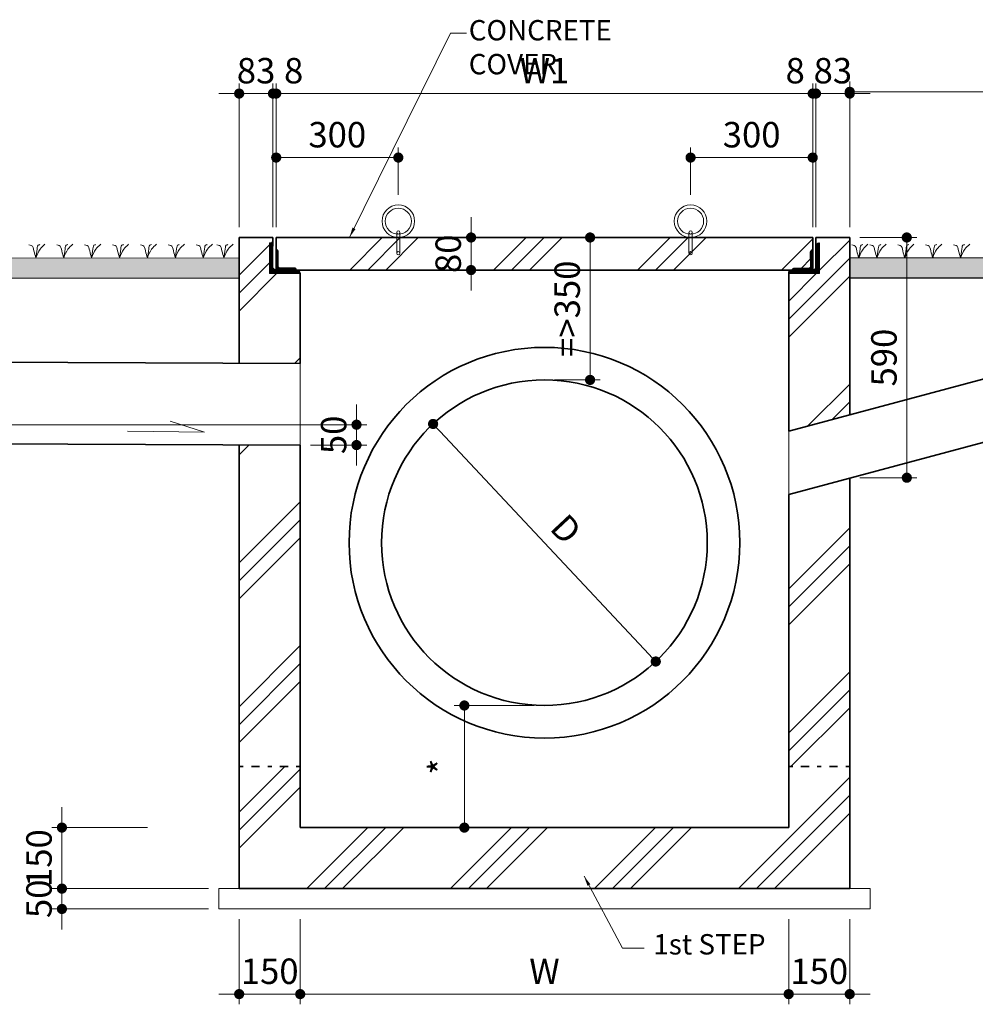
# Model space of a CAD drawing. Extents: x -9492638 to 0, y 0 to 4040682.
# Drawn here: x -4480975 to -4478627, y 1439857 to 1442277 of the extents above; entities that cross this region are included whole.
import ezdxf

# ---------------------------------------------------------------- set-up
doc = ezdxf.new("R2010")
doc.units = 0
doc.header["$LTSCALE"] = 10000
doc.header["$MEASUREMENT"] = 0
doc.linetypes.add('HIDDEN', pattern=[8, 1, -2, 2, -2, 1])
doc.layers.get('0').update_dxf_attribs({"linetype": 'CONTINUOUS', "lineweight": 5})
doc.layers.get('Defpoints').update_dxf_attribs({"color": 221, "linetype": 'CONTINUOUS'})
doc.layers.add('02', color=7, linetype='CONTINUOUS')
doc.layers.add('1', color=140, linetype='CONTINUOUS')
for name, color, linetype, lineweight in [('A_Dim', 8, 'CONTINUOUS', 9), ('A_Grass', 3, 'CONTINUOUS', 9), ('A_Hatch', 8, 'CONTINUOUS', 5), ('A_Kerb', 2, 'CONTINUOUS', 18), ('A_Text', 7, 'CONTINUOUS', 9), ('S_LeantConc', 8, 'CONTINUOUS', 5), ('S_Manhole.Sec', 2, 'CONTINUOUS', 35)]:
    doc.layers.add(name, color=color, linetype=linetype, lineweight=lineweight)
doc.styles.add('Romans', font='romans.shx', dxfattribs={"width": 0.7})
doc.dimstyles.new('1-25d', dxfattribs={"dimscale": 25, "dimtxt": 2.5, "dimasz": 1, "dimexe": 1, "dimexo": 1, "dimgap": 1, "dimtad": 1, "dimdec": 0, "dimzin": 0, "dimdsep": 46, "dimtxsty": 'Romans', "dimblk": 'DOT', "dimcen": 1, "dimclrd": 256, "dimclre": 256, "dimclrt": 256, "dimazin": 0, "dimtfac": 1, "dimtdec": 0, "dimtix": 1, "dimtmove": 2, "dimatfit": 3, "dimfxl": 1, "dimtolj": 1, "dimtzin": 0, "dimlwd": -1, "dimlwe": -1, "dimarcsym": 0})
pattern_1 = [(45, (-25108.03, -1348.57), (-176.776695, 176.776695), []), (45, (-25130.13, -1326.48), (-176.776695, 176.776695), []), (45, (-25152.23, -1304.38), (-176.776695, 176.776695), [])]
pattern_2 = [(45, (-26428.03, -1348.57), (-176.776695, 176.776695), []), (45, (-26450.13, -1326.48), (-176.776695, 176.776695), []), (45, (-26472.23, -1304.38), (-176.776695, 176.776695), [])]
pattern_3 = [(45, (-25108.033, -1318.5741), (-0.88388347648, 0.88388347648), [])]

# ---------------------------------------------------------------- blocks, each defined once
blk = doc.blocks.new('L75x75')
at = {"layer": '02', "color": 6}
blk.add_lwpolyline([(-75, 0), (0, 0), (0, 75)], dxfattribs=at)
blk.add_lwpolyline([(-75, 0), (-75, 0, -0.414214), (-67, 8), (-16, 8, 0.414214), (-8, 16), (-8, 67, -0.414214), (0, 75), (0, 75)], format="xyb", dxfattribs=at)
blk = doc.blocks.new('L50x50x5')
at = {"layer": '1', "color": 6}
blk.add_lwpolyline([(44.5, 5), (9, 5, -0.414621), (5, 9), (5.1, 44.4, 0.389702), (0, 50), (0, 0), (5, 0), (5, 0), (50, 0, 0.386114), (44.4, 5)], format="xyb", dxfattribs=at)
blk = doc.blocks.new('grass')
at = {"layer": 'A_Grass'}
for points in [[(0, 0), (-5.6, 17.1), (-12.5, 30.2), (-18.7, 30.8)], [(0, 0), (9.4, 21.6), (20.9, 34.4)], [(0, 0), (2.1, 22.1), (6.1, 32.5), (8.3, 32.8)]]:
    blk.add_spline(points, degree=3, dxfattribs=at)
blk = doc.blocks.new('_DOT')
at = {"color": 0, "linetype": 'ByBlock'}
blk.add_line((-0.5, 0), (-1, 0), dxfattribs=at)
at = {"color": 0, "linetype": 'ByBlock', "const_width": 0.5}
blk.add_lwpolyline([(-0.25, 0, 1), (0.25, 0, 1)], format="xyb", close=True, dxfattribs=at)
blk = doc.blocks.new('*D729')
at = {"layer": 'A_Dim'}
for p, q in [((-4480285.6, 1440066.5), (-4480285.6, 1439857.3)), ((-4479085.6, 1440066.5), (-4479085.6, 1439857.3)), ((-4479110.6, 1439882.3), (-4480260.6, 1439882.3))]:
    blk.add_line(p, q, dxfattribs=at)
at = {"layer": 'Defpoints', "color": 0}
for p in [(-4480285.6, 1440091.5), (-4479085.6, 1440091.5), (-4480285.6, 1439882.3)]:
    blk.add_point(p, dxfattribs=at)
at = {"layer": 'A_Dim', "xscale": 25, "yscale": 25, "zscale": 25, "rotation": 180}
blk.add_blockref('_DOT', (-4480285.6, 1439882.3), dxfattribs=at)
at = {"layer": 'A_Dim', "xscale": 25, "yscale": 25, "zscale": 25}
blk.add_blockref('_DOT', (-4479085.6, 1439882.3), dxfattribs=at)
at = {"layer": 'A_Dim', "insert": (-4479685.6, 1439938.5), "char_height": 62.5, "attachment_point": 5, "style": 'Romans'}
blk.add_mtext('\\A1;W', dxfattribs=at)
blk = doc.blocks.new('*D730')
at = {"layer": 'A_Dim'}
for p, q in [((-4480435.6, 1440066.5), (-4480435.6, 1439857.3)), ((-4480285.6, 1440066.5), (-4480285.6, 1439857.3)), ((-4480460.6, 1439882.3), (-4480485.6, 1439882.3)), ((-4480285.6, 1439882.3), (-4480435.6, 1439882.3)), ((-4480260.6, 1439882.3), (-4480235.6, 1439882.3))]:
    blk.add_line(p, q, dxfattribs=at)
at = {"layer": 'Defpoints', "color": 0}
for p in [(-4480435.6, 1440091.5), (-4480285.6, 1440091.5), (-4480435.6, 1439882.3)]:
    blk.add_point(p, dxfattribs=at)
at = {"layer": 'A_Dim', "xscale": 25, "yscale": 25, "zscale": 25}
blk.add_blockref('_DOT', (-4480435.6, 1439882.3), dxfattribs=at)
at = {"layer": 'A_Dim', "xscale": 25, "yscale": 25, "zscale": 25, "rotation": 180}
blk.add_blockref('_DOT', (-4480285.6, 1439882.3), dxfattribs=at)
at = {"layer": 'A_Dim', "insert": (-4480360.6, 1439938.5), "char_height": 62.5, "attachment_point": 5, "style": 'Romans'}
blk.add_mtext('\\A1;150', dxfattribs=at)
blk = doc.blocks.new('*D731')
at = {"layer": 'A_Dim'}
for p, q in [((-4479085.6, 1440066.5), (-4479085.6, 1439857.3)), ((-4478935.6, 1440066.5), (-4478935.6, 1439857.3)), ((-4479110.6, 1439882.3), (-4479135.6, 1439882.3)), ((-4479085.6, 1439882.3), (-4478935.6, 1439882.3)), ((-4478910.6, 1439882.3), (-4478885.6, 1439882.3))]:
    blk.add_line(p, q, dxfattribs=at)
at = {"layer": 'Defpoints', "color": 0}
for p in [(-4479085.6, 1440091.5), (-4478935.6, 1440091.5), (-4478935.6, 1439882.3)]:
    blk.add_point(p, dxfattribs=at)
at = {"layer": 'A_Dim', "xscale": 25, "yscale": 25, "zscale": 25}
blk.add_blockref('_DOT', (-4479085.6, 1439882.3), dxfattribs=at)
at = {"layer": 'A_Dim', "xscale": 25, "yscale": 25, "zscale": 25, "rotation": 180}
blk.add_blockref('_DOT', (-4478935.6, 1439882.3), dxfattribs=at)
at = {"layer": 'A_Dim', "insert": (-4479010.6, 1439938.5), "char_height": 62.5, "attachment_point": 5, "style": 'Romans'}
blk.add_mtext('\\A1;150', dxfattribs=at)
blk = doc.blocks.new('*D739')
at = {"layer": 'A_Dim'}
blk.add_line((-4479429.2, 1440717.8), (-4479942.1, 1441265.1), dxfattribs=at)
at = {"layer": 'Defpoints', "color": 0}
for p in [(-4479959.2, 1441283.3), (-4479412.1, 1440699.6)]:
    blk.add_point(p, dxfattribs=at)
at = {"layer": 'A_Dim', "xscale": 25, "yscale": 25, "zscale": 25}
for p, rotation in [((-4479959.2, 1441283.3), 133.1422609728699), ((-4479412.1, 1440699.6), 313.14226097287)]:
    blk.add_blockref('_DOT', p, dxfattribs=dict(at, rotation=rotation))
at = {"layer": 'A_Dim', "insert": (-4479632.5, 1441025), "char_height": 62.5, "attachment_point": 5, "rotation": 313.1423, "style": 'Romans'}
blk.add_mtext('\\A1;D', dxfattribs=at)
blk = doc.blocks.new('*D732')
at = {"layer": 'A_Dim'}
for p, q in [((-4480871.1, 1440166.5), (-4480871.1, 1440191.5)), ((-4480510.6, 1440141.5), (-4480896.1, 1440141.5)), ((-4480871.1, 1440091.5), (-4480871.1, 1440141.5)), ((-4480510.6, 1440091.5), (-4480896.1, 1440091.5)), ((-4480871.1, 1440066.5), (-4480871.1, 1440041.5))]:
    blk.add_line(p, q, dxfattribs=at)
at = {"layer": 'Defpoints', "color": 0}
for p in [(-4480871.1, 1440141.5), (-4480485.6, 1440141.5), (-4480485.6, 1440091.5)]:
    blk.add_point(p, dxfattribs=at)
at = {"layer": 'A_Dim', "xscale": 25, "yscale": 25, "zscale": 25}
for p, rotation in [((-4480871.1, 1440141.5), 270), ((-4480871.1, 1440091.5), 90)]:
    blk.add_blockref('_DOT', p, dxfattribs=dict(at, rotation=rotation))
at = {"layer": 'A_Dim', "insert": (-4480927.4, 1440116.5), "char_height": 62.5, "attachment_point": 5, "rotation": 90, "style": 'Romans'}
blk.add_mtext('\\A1;50', dxfattribs=at)
blk = doc.blocks.new('*D740')
at = {"layer": 'A_Dim'}
for p, q in [((-4479710.6, 1440591.5), (-4479907.4, 1440591.5)), ((-4479882.4, 1440566.5), (-4479882.4, 1440316.5)), ((-4479710.6, 1440291.5), (-4479907.4, 1440291.5))]:
    blk.add_line(p, q, dxfattribs=at)
at = {"layer": 'Defpoints', "color": 0}
for p in [(-4479685.6, 1440591.5), (-4479882.4, 1440291.5), (-4479685.6, 1440291.5)]:
    blk.add_point(p, dxfattribs=at)
at = {"layer": 'A_Dim', "xscale": 25, "yscale": 25, "zscale": 25}
for p, rotation in [((-4479882.4, 1440591.5), 90), ((-4479882.4, 1440291.5), 270)]:
    blk.add_blockref('_DOT', p, dxfattribs=dict(at, rotation=rotation))
at = {"layer": 'A_Dim', "insert": (-4479938.7, 1440441.5), "char_height": 62.5, "attachment_point": 5, "rotation": 90, "style": 'Romans'}
blk.add_mtext('\\A1;*', dxfattribs=at)
blk = doc.blocks.new('*D741')
at = {"layer": 'A_Dim'}
for p, q in [((-4479660.6, 1441741.5), (-4479548.5, 1441741.5)), ((-4479573.5, 1441416.5), (-4479573.5, 1441716.5)), ((-4479660.6, 1441391.5), (-4479548.5, 1441391.5))]:
    blk.add_line(p, q, dxfattribs=at)
at = {"layer": 'Defpoints', "color": 0}
for p in [(-4479685.6, 1441741.5), (-4479573.5, 1441741.5), (-4479685.6, 1441391.5)]:
    blk.add_point(p, dxfattribs=at)
at = {"layer": 'A_Dim', "xscale": 25, "yscale": 25, "zscale": 25}
for p, rotation in [((-4479573.5, 1441741.5), 90), ((-4479573.5, 1441391.5), 270)]:
    blk.add_blockref('_DOT', p, dxfattribs=dict(at, rotation=rotation))
at = {"layer": 'A_Dim', "insert": (-4479629.8, 1441566.5), "char_height": 62.5, "attachment_point": 5, "rotation": 90, "style": 'Romans'}
blk.add_mtext('\\A1;=>350', dxfattribs=at)
blk = doc.blocks.new('*D733')
at = {"layer": 'A_Dim'}
for p, q in [((-4480871.1, 1440316.5), (-4480871.1, 1440341.5)), ((-4480660.6, 1440291.5), (-4480896.1, 1440291.5)), ((-4480871.1, 1440141.5), (-4480871.1, 1440291.5)), ((-4480510.6, 1440141.5), (-4480896.1, 1440141.5)), ((-4480871.1, 1440116.5), (-4480871.1, 1440091.5))]:
    blk.add_line(p, q, dxfattribs=at)
at = {"layer": 'Defpoints', "color": 0}
for p in [(-4480871.1, 1440291.5), (-4480635.6, 1440291.5), (-4480485.6, 1440141.5)]:
    blk.add_point(p, dxfattribs=at)
at = {"layer": 'A_Dim', "xscale": 25, "yscale": 25, "zscale": 25}
for p, rotation in [((-4480871.1, 1440291.5), 270), ((-4480871.1, 1440141.5), 90)]:
    blk.add_blockref('_DOT', p, dxfattribs=dict(at, rotation=rotation))
at = {"layer": 'A_Dim', "insert": (-4480927.4, 1440216.5), "char_height": 62.5, "attachment_point": 5, "rotation": 90, "style": 'Romans'}
blk.add_mtext('\\A1;150', dxfattribs=at)
blk = doc.blocks.new('*D734')
at = {"layer": 'A_Dim'}
for p, q in [((-4478935.6, 1441766.5), (-4478935.6, 1442124.4)), ((-4477435.6, 1441697.5), (-4477435.6, 1442124.4)), ((-4477460.6, 1442099.4), (-4478910.6, 1442099.4))]:
    blk.add_line(p, q, dxfattribs=at)
at = {"layer": 'Defpoints', "color": 0}
for p in [(-4478935.6, 1442099.4), (-4478935.6, 1441741.5), (-4477435.6, 1441672.5)]:
    blk.add_point(p, dxfattribs=at)
at = {"layer": 'A_Dim', "xscale": 25, "yscale": 25, "zscale": 25, "rotation": 180}
blk.add_blockref('_DOT', (-4478935.6, 1442099.4), dxfattribs=at)
at = {"layer": 'A_Dim', "xscale": 25, "yscale": 25, "zscale": 25}
blk.add_blockref('_DOT', (-4477435.6, 1442099.4), dxfattribs=at)
at = {"layer": 'A_Dim', "insert": (-4478185.6, 1442155.6), "char_height": 62.5, "attachment_point": 5, "style": 'Romans'}
blk.add_mtext('\\A1;1500', dxfattribs=at)
blk = doc.blocks.new('*D743')
at = {"layer": 'A_Dim'}
for p, q in [((-4479026.6, 1441766.5), (-4479026.6, 1442120.2)), ((-4479018.6, 1441766.5), (-4479018.6, 1442120.2)), ((-4479051.6, 1442095.2), (-4479076.6, 1442095.2)), ((-4479018.6, 1442095.2), (-4479026.6, 1442095.2)), ((-4478993.6, 1442095.2), (-4478968.6, 1442095.2))]:
    blk.add_line(p, q, dxfattribs=at)
at = {"layer": 'Defpoints', "color": 0}
for p in [(-4479026.6, 1442095.2), (-4479026.6, 1441741.5), (-4479018.6, 1441741.5)]:
    blk.add_point(p, dxfattribs=at)
at = {"layer": 'A_Dim', "xscale": 25, "yscale": 25, "zscale": 25}
blk.add_blockref('_DOT', (-4479026.6, 1442095.2), dxfattribs=at)
at = {"layer": 'A_Dim', "xscale": 25, "yscale": 25, "zscale": 25, "rotation": 180}
blk.add_blockref('_DOT', (-4479018.6, 1442095.2), dxfattribs=at)
at = {"layer": 'A_Dim', "insert": (-4479069.6, 1442151.4), "char_height": 62.5, "attachment_point": 5, "style": 'Romans'}
blk.add_mtext('\\A1;8', dxfattribs=at)
blk = doc.blocks.new('*D744')
at = {"layer": 'A_Dim'}
for p, q in [((-4480344.6, 1441766.5), (-4480344.6, 1442120.2)), ((-4479026.6, 1441766.5), (-4479026.6, 1442120.2)), ((-4479051.6, 1442095.2), (-4480319.6, 1442095.2))]:
    blk.add_line(p, q, dxfattribs=at)
at = {"layer": 'Defpoints', "color": 0}
for p in [(-4480344.6, 1442095.2), (-4480344.6, 1441741.5), (-4479026.6, 1441741.5)]:
    blk.add_point(p, dxfattribs=at)
at = {"layer": 'A_Dim', "xscale": 25, "yscale": 25, "zscale": 25, "rotation": 180}
blk.add_blockref('_DOT', (-4480344.6, 1442095.2), dxfattribs=at)
at = {"layer": 'A_Dim', "xscale": 25, "yscale": 25, "zscale": 25}
blk.add_blockref('_DOT', (-4479026.6, 1442095.2), dxfattribs=at)
at = {"layer": 'A_Dim', "insert": (-4479685.6, 1442151.4), "char_height": 62.5, "attachment_point": 5, "style": 'Romans'}
blk.add_mtext('\\A1;W1', dxfattribs=at)
blk = doc.blocks.new('*D735')
at = {"layer": 'A_Dim'}
for p, q in [((-4480435.6, 1441766.5), (-4480435.6, 1442120.2)), ((-4480352.6, 1441766.5), (-4480352.6, 1442120.2)), ((-4480460.6, 1442095.2), (-4480485.6, 1442095.2)), ((-4480435.6, 1442095.2), (-4480352.6, 1442095.2)), ((-4480327.6, 1442095.2), (-4480302.6, 1442095.2))]:
    blk.add_line(p, q, dxfattribs=at)
at = {"layer": 'Defpoints', "color": 0}
for p in [(-4480352.6, 1442095.2), (-4480435.6, 1441741.5), (-4480352.6, 1441741.5)]:
    blk.add_point(p, dxfattribs=at)
at = {"layer": 'A_Dim', "xscale": 25, "yscale": 25, "zscale": 25}
blk.add_blockref('_DOT', (-4480435.6, 1442095.2), dxfattribs=at)
at = {"layer": 'A_Dim', "xscale": 25, "yscale": 25, "zscale": 25, "rotation": 180}
blk.add_blockref('_DOT', (-4480352.6, 1442095.2), dxfattribs=at)
at = {"layer": 'A_Dim', "insert": (-4480394.1, 1442151.4), "char_height": 62.5, "attachment_point": 5, "style": 'Romans'}
blk.add_mtext('\\A1;83', dxfattribs=at)
blk = doc.blocks.new('*D736')
at = {"layer": 'A_Dim'}
for p, q in [((-4480352.6, 1441766.5), (-4480352.6, 1442120.2)), ((-4480344.6, 1441766.5), (-4480344.6, 1442120.2)), ((-4480377.6, 1442095.2), (-4480402.6, 1442095.2)), ((-4480352.6, 1442095.2), (-4480344.6, 1442095.2)), ((-4480319.6, 1442095.2), (-4480294.6, 1442095.2))]:
    blk.add_line(p, q, dxfattribs=at)
at = {"layer": 'Defpoints', "color": 0}
for p in [(-4480344.6, 1442095.2), (-4480352.6, 1441741.5), (-4480344.6, 1441741.5)]:
    blk.add_point(p, dxfattribs=at)
at = {"layer": 'A_Dim', "xscale": 25, "yscale": 25, "zscale": 25}
blk.add_blockref('_DOT', (-4480352.6, 1442095.2), dxfattribs=at)
at = {"layer": 'A_Dim', "xscale": 25, "yscale": 25, "zscale": 25, "rotation": 180}
blk.add_blockref('_DOT', (-4480344.6, 1442095.2), dxfattribs=at)
at = {"layer": 'A_Dim', "insert": (-4480301.7, 1442151.4), "char_height": 62.5, "attachment_point": 5, "style": 'Romans'}
blk.add_mtext('\\A1;8', dxfattribs=at)
blk = doc.blocks.new('*D745')
at = {"layer": 'A_Dim'}
for p, q in [((-4479865.9, 1441766.5), (-4479865.9, 1441791.5)), ((-4479865.9, 1441661.5), (-4479865.9, 1441741.5)), ((-4479865.9, 1441636.5), (-4479865.9, 1441611.5))]:
    blk.add_line(p, q, dxfattribs=at)
at = {"layer": 'Defpoints', "color": 0}
for p in [(-4479865.9, 1441741.5), (-4479865.9, 1441741.5), (-4479865.9, 1441661.5)]:
    blk.add_point(p, dxfattribs=at)
at = {"layer": 'A_Dim', "xscale": 25, "yscale": 25, "zscale": 25}
for p, rotation in [((-4479865.9, 1441741.5), 270), ((-4479865.9, 1441661.5), 90)]:
    blk.add_blockref('_DOT', p, dxfattribs=dict(at, rotation=rotation))
at = {"layer": 'A_Dim', "insert": (-4479922.1, 1441701.5), "char_height": 62.5, "attachment_point": 5, "rotation": 90, "style": 'Romans'}
blk.add_mtext('\\A1;80', dxfattribs=at)
blk = doc.blocks.new('*D738')
at = {"layer": 'A_Dim'}
for p, q in [((-4478910.6, 1441741.5), (-4478770.4, 1441741.5)), ((-4478795.4, 1441716.5), (-4478795.4, 1441176.2)), ((-4478910.6, 1441151.2), (-4478770.4, 1441151.2))]:
    blk.add_line(p, q, dxfattribs=at)
at = {"layer": 'Defpoints', "color": 0}
for p in [(-4478935.6, 1441741.5), (-4478935.6, 1441151.2), (-4478795.4, 1441151.2)]:
    blk.add_point(p, dxfattribs=at)
at = {"layer": 'A_Dim', "xscale": 25, "yscale": 25, "zscale": 25}
for p, rotation in [((-4478795.4, 1441741.5), 90), ((-4478795.4, 1441151.2), 270)]:
    blk.add_blockref('_DOT', p, dxfattribs=dict(at, rotation=rotation))
at = {"layer": 'A_Dim', "insert": (-4478851.6, 1441446.4), "char_height": 62.5, "attachment_point": 5, "rotation": 90, "style": 'Romans'}
blk.add_mtext('\\A1;590', dxfattribs=at)
blk = doc.blocks.new('*D748')
at = {"layer": 'A_Dim'}
for p, q in [((-4479018.6, 1441766.5), (-4479018.6, 1442120.2)), ((-4478935.6, 1441766.5), (-4478935.6, 1442120.2)), ((-4479043.6, 1442095.2), (-4479068.6, 1442095.2)), ((-4479018.6, 1442095.2), (-4478935.6, 1442095.2)), ((-4478910.6, 1442095.2), (-4478885.6, 1442095.2))]:
    blk.add_line(p, q, dxfattribs=at)
at = {"layer": 'Defpoints', "color": 0}
for p in [(-4478935.6, 1442095.2), (-4479018.6, 1441741.5), (-4478935.6, 1441741.5)]:
    blk.add_point(p, dxfattribs=at)
at = {"layer": 'A_Dim', "xscale": 25, "yscale": 25, "zscale": 25}
blk.add_blockref('_DOT', (-4479018.6, 1442095.2), dxfattribs=at)
at = {"layer": 'A_Dim', "xscale": 25, "yscale": 25, "zscale": 25, "rotation": 180}
blk.add_blockref('_DOT', (-4478935.6, 1442095.2), dxfattribs=at)
at = {"layer": 'A_Dim', "insert": (-4478977.1, 1442151.4), "char_height": 62.5, "attachment_point": 5, "style": 'Romans'}
blk.add_mtext('\\A1;83', dxfattribs=at)
blk = doc.blocks.new('*D749')
at = {"layer": 'A_Dim'}
for p, q in [((-4480344.6, 1441846.5), (-4480344.6, 1441962.9)), ((-4480044.6, 1441846.5), (-4480044.6, 1441962.9)), ((-4480069.6, 1441937.9), (-4480319.6, 1441937.9))]:
    blk.add_line(p, q, dxfattribs=at)
at = {"layer": 'Defpoints', "color": 0}
for p in [(-4480344.6, 1441937.9), (-4480344.6, 1441821.5), (-4480044.6, 1441821.5)]:
    blk.add_point(p, dxfattribs=at)
at = {"layer": 'A_Dim', "xscale": 25, "yscale": 25, "zscale": 25, "rotation": 180}
blk.add_blockref('_DOT', (-4480344.6, 1441937.9), dxfattribs=at)
at = {"layer": 'A_Dim', "xscale": 25, "yscale": 25, "zscale": 25}
blk.add_blockref('_DOT', (-4480044.6, 1441937.9), dxfattribs=at)
at = {"layer": 'A_Dim', "insert": (-4480194.6, 1441994.1), "char_height": 62.5, "attachment_point": 5, "style": 'Romans'}
blk.add_mtext('\\A1;300', dxfattribs=at)
blk = doc.blocks.new('*D750')
at = {"layer": 'A_Dim'}
for p, q in [((-4479326.6, 1441846.5), (-4479326.6, 1441962.9)), ((-4479026.6, 1441846.5), (-4479026.6, 1441962.9)), ((-4479301.6, 1441937.9), (-4479051.6, 1441937.9))]:
    blk.add_line(p, q, dxfattribs=at)
at = {"layer": 'Defpoints', "color": 0}
for p in [(-4479026.6, 1441937.9), (-4479326.6, 1441821.5), (-4479026.6, 1441821.5)]:
    blk.add_point(p, dxfattribs=at)
at = {"layer": 'A_Dim', "xscale": 25, "yscale": 25, "zscale": 25, "rotation": 180}
blk.add_blockref('_DOT', (-4479326.6, 1441937.9), dxfattribs=at)
at = {"layer": 'A_Dim', "xscale": 25, "yscale": 25, "zscale": 25}
blk.add_blockref('_DOT', (-4479026.6, 1441937.9), dxfattribs=at)
at = {"layer": 'A_Dim', "insert": (-4479176.6, 1441994.1), "char_height": 62.5, "attachment_point": 5, "style": 'Romans'}
blk.add_mtext('\\A1;300', dxfattribs=at)
blk = doc.blocks.new('*D757')
at = {"layer": 'A_Hatch'}
for p, q in [((-4480147.3, 1441306.5), (-4480147.3, 1441331.5)), ((-4491860.6, 1441281.5), (-4480122.3, 1441281.5)), ((-4480147.3, 1441281.5), (-4480147.3, 1441231.5)), ((-4480260.6, 1441231.5), (-4480122.3, 1441231.5)), ((-4480147.3, 1441206.5), (-4480147.3, 1441181.5))]:
    blk.add_line(p, q, dxfattribs=at)
at = {"layer": 'Defpoints', "color": 0}
for p in [(-4491885.6, 1441281.5), (-4480285.6, 1441231.5), (-4480147.3, 1441231.5)]:
    blk.add_point(p, dxfattribs=at)
at = {"layer": 'A_Hatch', "xscale": 25, "yscale": 25, "zscale": 25}
for p, rotation in [((-4480147.3, 1441281.5), 270), ((-4480147.3, 1441231.5), 90)]:
    blk.add_blockref('_DOT', p, dxfattribs=dict(at, rotation=rotation))
at = {"layer": 'A_Hatch', "insert": (-4480203.5, 1441256.5), "char_height": 62.5, "attachment_point": 5, "rotation": 90, "style": 'Romans'}
blk.add_mtext('\\A1;50', dxfattribs=at)

msp = doc.modelspace()

# ---------------------------------------------------------------- hatches: boundary and pattern name
at = {"layer": 'A_Hatch'}
h = msp.add_hatch(dxfattribs=at)
h.set_pattern_fill('PLAST', color=256, scale=1000, angle=45)
h.set_pattern_definition(pattern_1)
h.paths.add_polyline_path([(-4480294.6, 1441661.5, 0.380526), (-4480300.2, 1441666.5), (-4480335.6, 1441666.5, -0.414621), (-4480339.6, 1441670.5), (-4480339.6, 1441705.8, 0.389702), (-4480344.6, 1441711.5), (-4480344.6, 1441741.5), (-4479026.6, 1441741.5), (-4479026.6, 1441711.5, 0.3843), (-4479031.7, 1441705.9), (-4479031.7, 1441670.5, -0.414621), (-4479035.7, 1441666.5), (-4479071, 1441666.5, 0.386314), (-4479076.6, 1441661.5), (-4479077.6, 1441661.5)])
h.paths.add_polyline_path([(-4479564.2, 1441443.5), (-4479564.2, 1441689.4), (-4479470.4, 1441689.4), (-4479470.4, 1441443.5)], flags=9)
h.paths.add_polyline_path([(-4479856.5, 1441650.4), (-4479856.5, 1441752.5), (-4479762.7, 1441752.5), (-4479762.7, 1441650.4)], flags=9)
h = msp.add_hatch(dxfattribs=at)
h.set_pattern_fill('PLAST', color=256, scale=1000, angle=45)
h.set_pattern_definition(pattern_2)
edge = h.paths.add_edge_path()
edge.add_line((-4480435.6, 1441432.1), (-4480285.6, 1441431.5))
edge.add_line((-4480285.6, 1441431.5), (-4480285.6, 1441653.5))
edge.add_line((-4480285.6, 1441653.5), (-4480360.6, 1441653.5))
edge.add_line((-4480360.6, 1441653.5), (-4480360.6, 1441728.5))
edge.add_arc((-4480360.6, 1441720.5), 8, 0, 90, ccw=False)
edge.add_line((-4480352.6, 1441720.5), (-4480352.6, 1441741.5))
edge.add_line((-4480352.6, 1441741.5), (-4480435.6, 1441741.5))
edge.add_line((-4480435.6, 1441741.5), (-4480435.6, 1441432.1))
h.paths.add_polyline_path([(-4480285.6, 1441231.5), (-4480435.6, 1441232.1), (-4480435.6, 1440441.5), (-4480285.6, 1440441.5)])
h = msp.add_hatch(dxfattribs=at)
h.set_pattern_fill('ANSI31', color=256, scale=10)
h.set_pattern_definition(pattern_3)
h.paths.add_polyline_path([(-4480360.6, 1441728.5, -0.414214), (-4480352.6, 1441720.5), (-4480352.6, 1441669.5, 0.414214), (-4480344.6, 1441661.5), (-4480339.6, 1441661.5), (-4480294.6, 1441661.5), (-4480293.6, 1441661.5, -0.414214), (-4480285.6, 1441653.5), (-4480360.6, 1441653.5)])
h = msp.add_hatch(dxfattribs=at)
h.set_pattern_fill('PLAST', color=256, scale=1000, angle=45)
h.set_pattern_definition(pattern_2)
h.paths.add_polyline_path([(-4479085.6, 1441110), (-4478935.6, 1441150.2), (-4478935.6, 1440441.5), (-4479085.6, 1440441.5)])
h.paths.add_polyline_path([(-4479085.6, 1441653.5), (-4479010.6, 1441653.5), (-4479010.6, 1441728.5, 0.414214), (-4479018.6, 1441720.5), (-4479018.6, 1441741.5), (-4478935.6, 1441741.5), (-4478935.6, 1441653.5), (-4478935.6, 1441391.5), (-4478935.6, 1441305.5), (-4479085.6, 1441265.3), (-4479085.6, 1441391.5)])
h = msp.add_hatch(dxfattribs=at)
h.set_pattern_fill('ANSI31', color=256, scale=10)
h.set_pattern_definition(pattern_3)
h.paths.add_polyline_path([(-4479010.6, 1441728.5, 0.414214), (-4479018.6, 1441720.5), (-4479018.6, 1441669.5, -0.414214), (-4479026.6, 1441661.5), (-4479031.6, 1441661.5), (-4479076.6, 1441661.5), (-4479077.6, 1441661.5, 0.414214), (-4479085.6, 1441653.5), (-4479010.6, 1441653.5)])
h = msp.add_hatch(dxfattribs=at)
h.set_pattern_fill('ANSI31', color=256, scale=10)
h.set_pattern_definition(pattern_3)
edge = h.paths.add_edge_path()
edge.add_line((-4480300.2, 1441666.5), (-4480335.6, 1441666.5))
edge.add_arc((-4480335.6, 1441670.5), 4, 179.9204, 270, ccw=False)
edge.add_line((-4480339.6, 1441670.5), (-4480339.6, 1441705.8))
edge.add_arc((-4480345.2, 1441705.9), 5.59, 359.3821, 444.5459)
edge.add_line((-4480344.6, 1441711.5), (-4480344.6, 1441661.5))
edge.add_line((-4480344.6, 1441661.5), (-4480339.6, 1441661.5))
edge.add_line((-4480339.6, 1441661.5), (-4480294.6, 1441661.5))
edge.add_arc((-4480300.2, 1441660.9), 5.59, 6.0893, 90.5384)
h = msp.add_hatch(dxfattribs=at)
h.set_pattern_fill('ANSI31', color=256, scale=10)
h.set_pattern_definition(pattern_3)
edge = h.paths.add_edge_path()
edge.add_line((-4479071.1, 1441666.5), (-4479035.7, 1441666.5))
edge.add_arc((-4479035.7, 1441670.5), 4, 270, 360.0796)
edge.add_line((-4479031.7, 1441670.5), (-4479031.7, 1441705.8))
edge.add_arc((-4479026.1, 1441705.9), 5.59, 95.4541, 180.6179, ccw=False)
edge.add_line((-4479026.6, 1441711.5), (-4479026.6, 1441661.5))
edge.add_line((-4479026.6, 1441661.5), (-4479031.6, 1441661.5))
edge.add_line((-4479031.6, 1441661.5), (-4479076.6, 1441661.5))
edge.add_arc((-4479071.1, 1441660.9), 5.59, 89.4616, 173.9107, ccw=False)
h = msp.add_hatch(dxfattribs=at)
h.set_pattern_fill('AR-SAND', color=256, scale=10)
h.set_pattern_definition([(37.5, (180467.997, 5068.318), (-0.62993358, 19.26823769), [0, -15.2, 0, -17, 0, -16.25]), (7.5, (180467.997, 5068.318), (17.69776705, 28.22146065), [0, -8.2, 0, -13.7, 0, -5.25]), (327.5, (180455.697, 5068.318), (31.14141862, 0.056590535), [0, -5, 0, -18, 0, -23.5]), (317.5, (180455.697, 5068.318), (30.06126605, 8.77675565), [0, -2.5, 0, -11.8, 0, -13.5])])
h.paths.add_polyline_path([(-4480435.6, 1441691.5), (-4491585.6, 1441681.5), (-4491623.1, 1441631.5), (-4480435.6, 1441641.5)])
h = msp.add_hatch(dxfattribs=at)
h.set_pattern_fill('AR-SAND', color=256, scale=10)
h.set_pattern_definition([(37.5, (177647.997, 5068.318), (-0.62993358, 19.26823769), [0, -15.2, 0, -17, 0, -16.25]), (7.5, (177647.997, 5068.318), (17.69776705, 28.22146065), [0, -8.2, 0, -13.7, 0, -5.25]), (327.5, (177635.697, 5068.318), (31.14141862, 0.056590535), [0, -5, 0, -18, 0, -23.5]), (317.5, (177635.697, 5068.318), (30.06126605, 8.77675565), [0, -2.5, 0, -11.8, 0, -13.5])])
h.paths.add_polyline_path([(-4477615.6, 1441669.2), (-4477719.2, 1441641.5), (-4478935.6, 1441641.5), (-4478935.6, 1441691.5), (-4477615.6, 1441691.5)])
h = msp.add_hatch(dxfattribs=at)
h.set_pattern_fill('PLAST', color=256, scale=1000, angle=45)
h.set_pattern_definition(pattern_1)
h.paths.add_polyline_path([(-4480435.6, 1440141.5), (-4480435.6, 1440291.5), (-4480435.6, 1440291.5), (-4480435.6, 1440441.5), (-4480285.6, 1440441.5), (-4480285.6, 1440291.5), (-4479085.6, 1440291.5), (-4479085.6, 1440441.5), (-4478935.6, 1440441.5), (-4478935.6, 1440291.5), (-4478935.6, 1440291.5), (-4478935.6, 1440141.5)])

# ---------------------------------------------------------------- linework, layer by layer
for p, q in [((-4480048.6, 1441702.7), (-4480048.6, 1441753.9)), ((-4480040.6, 1441702.7), (-4480040.6, 1441753.9)), ((-4479330.6, 1441702.7), (-4479330.6, 1441753.9)), ((-4479322.6, 1441702.7), (-4479322.6, 1441753.9))]:
    msp.add_line(p, q)
for centre, radius in [((-4480044.6, 1441781.5), 40), ((-4479326.6, 1441781.5), 40), ((-4480044.6, 1441781.5), 32), ((-4479326.6, 1441781.5), 32), ((-4480044.6, 1441753.9), 4), ((-4479326.6, 1441753.9), 4), ((-4480044.6, 1441702.7), 4), ((-4479326.6, 1441702.7), 4)]:
    msp.add_circle(centre, radius)
at = {"layer": 'A_Grass', "flags": 128}
for points in [[(-4480435.6, 1441691.5), (-4491585.6, 1441681.5), (-4491736.1, 1441480.8)], [(-4477585.6, 1441691.5), (-4478935.6, 1441691.5)]]:
    msp.add_lwpolyline(points, dxfattribs=at)
at = {"layer": 'A_Hatch', "flags": 128}
msp.add_lwpolyline([(-4480710.3, 1441266), (-4480520.6, 1441263.3), (-4480605.5, 1441290.2)], dxfattribs=at)
at = {"layer": 'Defpoints', "color": 7, "flags": 128}
for points in [[(-4480435.6, 1441641.5), (-4491623.1, 1441631.5)], [(-4477681.9, 1441641.5), (-4478935.6, 1441641.5)]]:
    msp.add_lwpolyline(points, dxfattribs=at)
at = {"layer": 'S_LeantConc', "flags": 128}
for points in [[(-4480285.6, 1441431.5), (-4480285.6, 1441231.5)], [(-4479085.6, 1441265.3), (-4479085.6, 1441110)], [(-4478935.6, 1440141.5), (-4478885.6, 1440141.5), (-4478885.6, 1440091.5), (-4480435.6, 1440091.5), (-4480485.6, 1440091.5), (-4480485.6, 1440141.5), (-4480435.6, 1440141.5)]]:
    msp.add_lwpolyline(points, dxfattribs=at)
at = {"layer": 'S_Manhole.Sec', "flags": 128}
for points in [[(-4480352.6, 1441741.5), (-4480435.6, 1441741.5)], [(-4480435.6, 1441432.1), (-4480435.6, 1441741.5)], [(-4480285.6, 1441653.5), (-4480360.6, 1441653.5), (-4480360.6, 1441728.5)], [(-4480352.6, 1441720.5), (-4480352.6, 1441741.5)], [(-4480344.6, 1441741.5), (-4479026.6, 1441741.5)], [(-4480344.6, 1441661.5), (-4480344.6, 1441741.5)], [(-4479085.6, 1441653.5), (-4479010.6, 1441653.5), (-4479010.6, 1441728.5)], [(-4479026.6, 1441661.5), (-4479026.6, 1441741.5)], [(-4479018.6, 1441741.5), (-4478935.6, 1441741.5)], [(-4479018.6, 1441720.5), (-4479018.6, 1441741.5)], [(-4478935.6, 1441741.5), (-4478935.6, 1441653.5)], [(-4477532.6, 1441681.5), (-4479085.6, 1441265.3)], [(-4480344.6, 1441661.5), (-4479026.6, 1441661.5)], [(-4480285.6, 1441431.5), (-4480285.6, 1441653.5)], [(-4479085.6, 1441265.3), (-4479085.6, 1441391.5), (-4479085.6, 1441653.5)], [(-4478935.6, 1441653.5), (-4478935.6, 1441391.5), (-4478935.6, 1441305.5)], [(-4477532.6, 1441526.2), (-4479085.6, 1441110)], [(-4491885.6, 1441481.5), (-4480285.6, 1441431.5)], [(-4491885.6, 1441281.5), (-4480285.6, 1441231.5)], [(-4480435.6, 1440141.5), (-4480435.6, 1441232.1)], [(-4480285.6, 1440291.5), (-4480285.6, 1441231.5)], [(-4478935.6, 1441150.2), (-4478935.6, 1440141.5)], [(-4479085.6, 1440291.5), (-4479085.6, 1441110)], [(-4479085.6, 1440291.5), (-4480285.6, 1440291.5)], [(-4478935.6, 1440141.5), (-4480435.6, 1440141.5)]]:
    msp.add_lwpolyline(points, dxfattribs=at)
at = {"layer": 'S_Manhole.Sec', "linetype": 'HIDDEN', "ltscale": 0.001}
for points in [[(-4480285.6, 1440441.5), (-4480435.6, 1440441.5)], [(-4479085.6, 1440441.5), (-4478935.6, 1440441.5)]]:
    msp.add_lwpolyline(points, dxfattribs=at)
at = {"layer": 'S_Manhole.Sec'}
for radius in [480, 400]:
    msp.add_circle((-4479685.6, 1440991.5), radius, dxfattribs=at)

# ---------------------------------------------------------------- block references
at = {"layer": 'A_Kerb', "rotation": 357.4604028729392}
for p in [(-4480935.1, 1441691.5), (-4480866.5, 1441691.5), (-4480798, 1441691.5), (-4480729.5, 1441691.5), (-4480661, 1441691.5), (-4480592.4, 1441691.5), (-4480523.9, 1441691.5), (-4480473.1, 1441691.5), (-4478913.3, 1441691.5), (-4478868.8, 1441691.5), (-4478800.3, 1441691.5), (-4478731.8, 1441691.5), (-4478663.3, 1441691.5)]:
    msp.add_blockref('grass', p, dxfattribs=at)
at = {"layer": 'S_LeantConc', "xscale": -1}
for name, p in [('L75x75', (-4480360.6, 1441653.5)), ('L50x50x5', (-4479026.6, 1441661.5))]:
    msp.add_blockref(name, p, dxfattribs=at)
at = {"layer": 'S_LeantConc'}
for name, p in [('L75x75', (-4479010.6, 1441653.5)), ('L50x50x5', (-4480344.6, 1441661.5))]:
    msp.add_blockref(name, p, dxfattribs=at)

# ---------------------------------------------------------------- texts
at = {"layer": 'A_Text', "char_height": 50, "width": 478.32, "attachment_point": 1, "style": 'Romans'}
for s, insert in [('CONCRETE COVER', (-4479871.6, 1442275.8)), ('1st STEP', (-4479418, 1440029.7))]:
    msp.add_mtext(s, dxfattribs=dict(at, insert=insert))

# ---------------------------------------------------------------- dimensions: what is measured, and where the dimension line sits
at = {"layer": 'A_Dim'}
dim = msp.add_linear_dim(base=(-4480352.6, 1442095.2), p1=(-4480435.6, 1441741.5), p2=(-4480352.6, 1441741.5), dimstyle='1-25d', dxfattribs=at)
dim.commit()
dim.dimension.update_dxf_attribs({"geometry": '*D735', "text_midpoint": (-4480394.1, 1442151.4)})
dim = msp.add_linear_dim(base=(-4480344.6, 1442095.2), p1=(-4480352.6, 1441741.5), p2=(-4480344.6, 1441741.5), dimstyle='1-25d', dxfattribs=at)
dim.commit()
dim.dimension.update_dxf_attribs({"geometry": '*D736', "text_midpoint": (-4480301.7, 1442151.4), "dimtype": 160})
for base, p1, p2, angle, text, picture, middle in [((-4480344.6, 1442095.2), (-4479026.6, 1441741.5), (-4480344.6, 1441741.5), 180, 'W1', '*D744', (-4479685.6, 1442151.4)), ((-4479573.5, 1441741.5), (-4479685.6, 1441391.5), (-4479685.6, 1441741.5), 90, '=>350', '*D741', (-4479629.8, 1441566.5)), ((-4479882.4, 1440291.5), (-4479685.6, 1440591.5), (-4479685.6, 1440291.5), 90, '*', '*D740', (-4479938.7, 1440441.5)), ((-4480285.6, 1439882.3), (-4479085.6, 1440091.5), (-4480285.6, 1440091.5), 180, 'W', '*D729', (-4479685.6, 1439938.5))]:
    dim = msp.add_linear_dim(base=base, p1=p1, p2=p2, angle=angle, text=text, dimstyle='1-25d', dxfattribs=at)
    dim.commit()
    dim.dimension.update_dxf_attribs({"geometry": picture, "text_midpoint": middle})
dim = msp.add_linear_dim(base=(-4479026.6, 1442095.2), p1=(-4479018.6, 1441741.5), p2=(-4479026.6, 1441741.5), angle=180, dimstyle='1-25d', dxfattribs=at)
dim.commit()
dim.dimension.update_dxf_attribs({"geometry": '*D743', "text_midpoint": (-4479069.6, 1442151.4), "dimtype": 160})
for base, p1, p2, angle, picture, middle in [((-4478935.6, 1442095.2), (-4479018.6, 1441741.5), (-4478935.6, 1441741.5), 180, '*D748', (-4478977.1, 1442151.4)), ((-4478935.6, 1442099.4), (-4477435.6, 1441672.5), (-4478935.6, 1441741.5), 180, '*D734', (-4478185.6, 1442155.6)), ((-4480344.6, 1441937.9), (-4480044.6, 1441821.5), (-4480344.6, 1441821.5), 180, '*D749', (-4480194.6, 1441994.1)), ((-4479026.6, 1441937.9), (-4479326.6, 1441821.5), (-4479026.6, 1441821.5), 180, '*D750', (-4479176.6, 1441994.1)), ((-4479865.9, 1441741.5), (-4479865.9, 1441661.5), (-4479865.9, 1441741.5), 90, '*D745', (-4479922.1, 1441701.5)), ((-4478795.4, 1441151.2), (-4478935.6, 1441741.5), (-4478935.6, 1441151.2), 90, '*D738', (-4478851.6, 1441446.4)), ((-4480871.1, 1440291.5), (-4480485.6, 1440141.5), (-4480635.6, 1440291.5), 90, '*D733', (-4480927.4, 1440216.5)), ((-4480871.1, 1440141.5), (-4480485.6, 1440091.5), (-4480485.6, 1440141.5), 90, '*D732', (-4480927.4, 1440116.5)), ((-4480435.6, 1439882.3), (-4480285.6, 1440091.5), (-4480435.6, 1440091.5), 180, '*D730', (-4480360.6, 1439938.5)), ((-4478935.6, 1439882.3), (-4479085.6, 1440091.5), (-4478935.6, 1440091.5), 180, '*D731', (-4479010.6, 1439938.5))]:
    dim = msp.add_linear_dim(base=base, p1=p1, p2=p2, angle=angle, dimstyle='1-25d', dxfattribs=at)
    dim.commit()
    dim.dimension.update_dxf_attribs({"geometry": picture, "text_midpoint": middle})
dim = msp.add_diameter_dim_2p(p1=(-4479412.1, 1440699.6), p2=(-4479959.2, 1441283.3), text='D', dimstyle='1-25d', dxfattribs=at)
dim.commit()
dim.dimension.update_dxf_attribs({"geometry": '*D739', "text_midpoint": (-4479632.5, 1441025), "dimtype": 163})
at = {"layer": 'A_Hatch'}
dim = msp.add_linear_dim(base=(-4480147.3, 1441231.5), p1=(-4491885.6, 1441281.5), p2=(-4480285.6, 1441231.5), angle=90, dimstyle='1-25d', dxfattribs=at)
dim.commit()
dim.dimension.update_dxf_attribs({"geometry": '*D757', "text_midpoint": (-4480203.5, 1441256.5)})

# ---------------------------------------------------------------- leaders
at = {"layer": 'A_Dim'}
for points in [[(-4480164.7, 1441741.5), (-4479916.6, 1442243.9), (-4479876.8, 1442243.9)], [(-4479588.2, 1440172.3), (-4479493.8, 1439995.5), (-4479440.6, 1439995.5)]]:
    msp.add_leader(points, dimstyle='1-25d', override={"dimgap": 1, "dimtad": 0}, dxfattribs=at)

doc.saveas('drawing.dxf')
